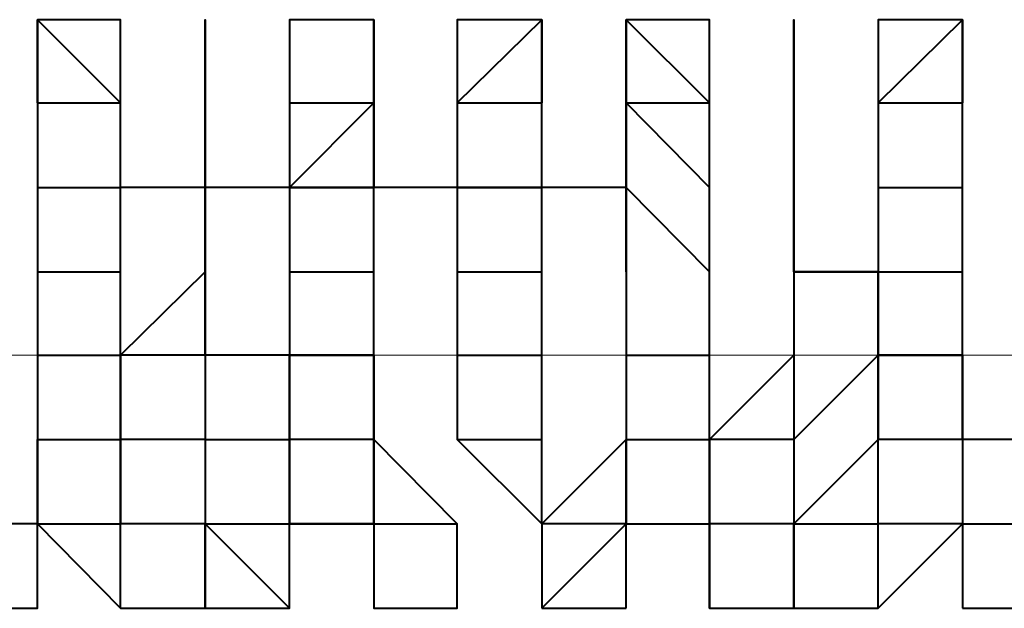
# Model space of a CAD drawing. Units: inches. Extents: x -16 to 316, y 37 to 173.
# Drawn here: x 286 to 287, y 73 to 74 of the extents above; entities that cross this region are included whole.
import ezdxf

# ---------------------------------------------------------------- set-up
doc = ezdxf.new("R2010")
doc.units = ezdxf.units.IN
doc.header["$MEASUREMENT"] = 0
doc.layers.add('Ebene 1', color=7, linetype='Continuous')

# ---------------------------------------------------------------- blocks, each defined once
blk = doc.blocks.new('block 2')
at = {"layer": 'Ebene 1', "color": 179, "lineweight": 40, "true_color": 0x1a171b}
for points in [[(286.4118, 73.49732), (286.4118, 73.52247), (286.43695, 73.49732)], [(286.51343, 73.52247), (286.51343, 73.52247), (286.51343, 73.49732)], [(286.53858, 73.49732), (286.56408, 73.52247), (286.56408, 73.49732)], [(286.56408, 73.52247), (286.56408, 73.49732), (286.56408, 73.49732)], [(286.58957, 73.49732), (286.58957, 73.52247), (286.61472, 73.49732)], [(286.64021, 73.52247), (286.64021, 73.52247), (286.64021, 73.49732)], [(286.66571, 73.49732), (286.6912, 73.52247), (286.6912, 73.49732)], [(286.4118, 73.49732), (286.4118, 73.49732), (286.43695, 73.49732)], [(286.4118, 73.49732), (286.4118, 73.47183), (286.4118, 73.47183)], [(286.43695, 73.49732), (286.43695, 73.49732)], [(286.43695, 73.47183), (286.43695, 73.47183), (286.43695, 73.49732)], [(286.43695, 73.47183), (286.43695, 73.49732), (286.43695, 73.49732)], [(286.46245, 73.47183), (286.46245, 73.49732), (286.46245, 73.49732)], [(286.46245, 73.49732), (286.46245, 73.49732), (286.46245, 73.47183)], [(286.46245, 73.47183), (286.46245, 73.47183), (286.46245, 73.49732)], [(286.48794, 73.47183), (286.51343, 73.49732), (286.51343, 73.47183)], [(286.48794, 73.49732), (286.51343, 73.49732), (286.51343, 73.49732)], [(286.48794, 73.49732), (286.48794, 73.49732), (286.48794, 73.47183)], [(286.51343, 73.47183), (286.51343, 73.49732), (286.51343, 73.49732)], [(286.51343, 73.47183), (286.51343, 73.47183), (286.51343, 73.49732)], [(286.53858, 73.49732), (286.53858, 73.49732), (286.56408, 73.49732)], [(286.53858, 73.49732), (286.53858, 73.47183), (286.53858, 73.47183)], [(286.56408, 73.47183), (286.56408, 73.47183), (286.56408, 73.49732)], [(286.56408, 73.47183), (286.56408, 73.49732), (286.56408, 73.49732)], [(286.58957, 73.47183), (286.58957, 73.49732), (286.61472, 73.47183)], [(286.58957, 73.49732), (286.58957, 73.49732), (286.61472, 73.49732)], [(286.58957, 73.49732), (286.58957, 73.49732), (286.58957, 73.47183)], [(286.61472, 73.47183), (286.61472, 73.49732), (286.61472, 73.49732)], [(286.61472, 73.47183), (286.61472, 73.47183), (286.61472, 73.49732)], [(286.64021, 73.47183), (286.64021, 73.49732), (286.64021, 73.49732)], [(286.64021, 73.49732), (286.64021, 73.49732), (286.64021, 73.47183)], [(286.64021, 73.47183), (286.64021, 73.47183), (286.64021, 73.49732)], [(286.66571, 73.49732), (286.6912, 73.49732), (286.6912, 73.49732)], [(286.66571, 73.49732), (286.66571, 73.47183), (286.66571, 73.47183)], [(286.6912, 73.47183), (286.6912, 73.47183), (286.6912, 73.49732)], [(286.6912, 73.47183), (286.6912, 73.49732), (286.6912, 73.49732)], [(286.4118, 73.47183), (286.4118, 73.47183), (286.43695, 73.47183)], [(286.4118, 73.47183), (286.4118, 73.47183), (286.4118, 73.44634)], [(286.58957, 73.47183), (286.51343, 73.47183), (286.43695, 73.47183)], [(286.43695, 73.44634), (286.43695, 73.47183), (286.43695, 73.47183)], [(286.46245, 73.44634), (286.46245, 73.47183), (286.46245, 73.47183)], [(286.46245, 73.47183), (286.46245, 73.47183), (286.46245, 73.44634)], [(286.48794, 73.47183), (286.51343, 73.47183), (286.51343, 73.47183)], [(286.48794, 73.47183), (286.48794, 73.44634), (286.48794, 73.44634)], [(286.51343, 73.44634), (286.51343, 73.44634), (286.51343, 73.47183)], [(286.53858, 73.47183), (286.53858, 73.47183), (286.56408, 73.47183)], [(286.53858, 73.47183), (286.53858, 73.44634), (286.53858, 73.44634)], [(286.56408, 73.44634), (286.56408, 73.44634), (286.56408, 73.47183)], [(286.58957, 73.44634), (286.58957, 73.47183), (286.61472, 73.44634)], [(286.58957, 73.47183), (286.58957, 73.47183), (286.58957, 73.44634)], [(286.61472, 73.44634), (286.61472, 73.47183), (286.61472, 73.47183)], [(286.66571, 73.44634), (286.64021, 73.44634), (286.64021, 73.47183)], [(286.64021, 73.47183), (286.64021, 73.44634), (286.64021, 73.44634)], [(286.66571, 73.47183), (286.6912, 73.47183), (286.6912, 73.47183)], [(286.66571, 73.47183), (286.66571, 73.47183), (286.66571, 73.44634)], [(286.66571, 73.47183), (286.66571, 73.44634), (286.66571, 73.42119)], [(286.6912, 73.44634), (286.6912, 73.47183), (286.6912, 73.47183)], [(286.4118, 73.44634), (286.4118, 73.44634), (286.43695, 73.44634)], [(286.4118, 73.44634), (286.4118, 73.44634), (286.4118, 73.42119)], [(286.4118, 73.44634), (286.4118, 73.44634), (286.4118, 73.42119)], [(286.43695, 73.42119), (286.43695, 73.44634), (286.43695, 73.44634)], [(286.46245, 73.44634), (286.46245, 73.44634), (286.43695, 73.42119)], [(286.46245, 73.42119), (286.46245, 73.44634), (286.46245, 73.44634)], [(286.46245, 73.44634), (286.46245, 73.44634), (286.46245, 73.42119)], [(286.48794, 73.44634), (286.51343, 73.44634), (286.51343, 73.44634)], [(286.48794, 73.44634), (286.48794, 73.42119), (286.51343, 73.42119)], [(286.48794, 73.44634), (286.48794, 73.42119), (286.48794, 73.42119)], [(286.51343, 73.42119), (286.51343, 73.42119), (286.51343, 73.44634)], [(286.53858, 73.44634), (286.56408, 73.44634), (286.56408, 73.44634)], [(286.53858, 73.44634), (286.53858, 73.42119), (286.53858, 73.42119)], [(286.53858, 73.44634), (286.53858, 73.42119), (286.53858, 73.42119)], [(286.56408, 73.42119), (286.56408, 73.42119), (286.56408, 73.44634)], [(286.58957, 73.44634), (286.58957, 73.44634)], [(286.58957, 73.44634), (286.58957, 73.44634), (286.58957, 73.42119)], [(286.58957, 73.44634), (286.58957, 73.44634), (286.58957, 73.42119)], [(286.61472, 73.42119), (286.61472, 73.44634), (286.61472, 73.44634)], [(286.64021, 73.44634), (286.64021, 73.44634), (286.66571, 73.44634)], [(286.64021, 73.44634), (286.64021, 73.42119), (286.64021, 73.42119)], [(286.64021, 73.44634), (286.64021, 73.42119), (286.64021, 73.42119)], [(286.66571, 73.44634), (286.6912, 73.44634), (286.6912, 73.44634)], [(286.66571, 73.44634), (286.66571, 73.42119), (286.6912, 73.42119)], [(286.66571, 73.42119), (286.66571, 73.42119), (286.66571, 73.44634)], [(286.6912, 73.42119), (286.6912, 73.44634), (286.6912, 73.44634)], [(286.4118, 73.42119), (286.4118, 73.42119), (286.43695, 73.42119)], [(286.4118, 73.42119), (286.4118, 73.42119), (286.4118, 73.39569)], [(286.4118, 73.42119), (286.4118, 73.42119), (286.4118, 73.39569)], [(286.46245, 73.42119), (286.46245, 73.42119), (286.43695, 73.42119)], [(286.43695, 73.39569), (286.43695, 73.42119), (286.43695, 73.42119)], [(286.43695, 73.42119), (286.43695, 73.42119), (286.43695, 73.39569)], [(286.48794, 73.39569), (286.48794, 73.42119), (286.46245, 73.42119)], [(286.46245, 73.42119), (286.46245, 73.42119), (286.46245, 73.39569)], [(286.51343, 73.42119), (286.48794, 73.42119), (286.48794, 73.42119)], [(286.48794, 73.42119), (286.48794, 73.39569), (286.48794, 73.39569)], [(286.51343, 73.39569), (286.51343, 73.39569), (286.51343, 73.42119)], [(286.51343, 73.42119), (286.51343, 73.39569), (286.51343, 73.39569)], [(286.53858, 73.42119), (286.56408, 73.42119), (286.56408, 73.42119)], [(286.53858, 73.42119), (286.53858, 73.39569), (286.53858, 73.39569)], [(286.53858, 73.42119), (286.53858, 73.39569), (286.53858, 73.39569)], [(286.56408, 73.39569), (286.56408, 73.39569), (286.56408, 73.42119)], [(286.58957, 73.42119), (286.58957, 73.42119), (286.61472, 73.42119)], [(286.58957, 73.42119), (286.58957, 73.42119), (286.58957, 73.39569)], [(286.58957, 73.42119), (286.58957, 73.42119), (286.58957, 73.39569)], [(286.61472, 73.39569), (286.61472, 73.42119), (286.61472, 73.42119)], [(286.64021, 73.42119), (286.61472, 73.39569), (286.61472, 73.39569)], [(286.64021, 73.42119), (286.64021, 73.39569), (286.66571, 73.42119)], [(286.64021, 73.42119), (286.64021, 73.39569), (286.64021, 73.39569)], [(286.6912, 73.42119), (286.66571, 73.42119), (286.66571, 73.39569)], [(286.66571, 73.39569), (286.66571, 73.39569), (286.66571, 73.42119)], [(286.66571, 73.42119), (286.66571, 73.42119), (286.66571, 73.39569)], [(286.6912, 73.39569), (286.6912, 73.42119), (286.6912, 73.42119)], [(286.6912, 73.42119), (286.6912, 73.39569), (286.6912, 73.39569)], [(286.4118, 73.39569), (286.43695, 73.39569), (286.43695, 73.39569)], [(286.4118, 73.3702), (286.4118, 73.39569), (286.4118, 73.39569)], [(286.4118, 73.39569), (286.4118, 73.39569), (286.4118, 73.3702)], [(286.46245, 73.39569), (286.46245, 73.39569), (286.43695, 73.39569)], [(286.43695, 73.3702), (286.43695, 73.39569), (286.43695, 73.39569)], [(286.43695, 73.39569), (286.43695, 73.39569), (286.43695, 73.3702)], [(286.46245, 73.39569), (286.46245, 73.39569), (286.48794, 73.39569)], [(286.46245, 73.3702), (286.48794, 73.3702), (286.48794, 73.39569)], [(286.46245, 73.39569), (286.46245, 73.39569), (286.46245, 73.3702)], [(286.51343, 73.39569), (286.48794, 73.39569), (286.48794, 73.39569)], [(286.48794, 73.39569), (286.48794, 73.3702), (286.48794, 73.3702)], [(286.53858, 73.3702), (286.53858, 73.3702), (286.51343, 73.39569)], [(286.51343, 73.39569), (286.51343, 73.3702), (286.51343, 73.3702)], [(286.53858, 73.39569), (286.56408, 73.39569), (286.56408, 73.39569)], [(286.53858, 73.39569), (286.56408, 73.3702), (286.56408, 73.3702)], [(286.58957, 73.39569), (286.58957, 73.3702), (286.56408, 73.3702)], [(286.56408, 73.3702), (286.56408, 73.39569), (286.56408, 73.39569)], [(286.58957, 73.39569), (286.58957, 73.39569), (286.56408, 73.3702)], [(286.58957, 73.39569), (286.61472, 73.39569), (286.61472, 73.39569)], [(286.58957, 73.3702), (286.58957, 73.3702), (286.58957, 73.39569)], [(286.58957, 73.39569), (286.58957, 73.39569), (286.58957, 73.3702)], [(286.64021, 73.39569), (286.64021, 73.39569), (286.61472, 73.39569)], [(286.61472, 73.3702), (286.61472, 73.39569), (286.61472, 73.39569)], [(286.61472, 73.39569), (286.61472, 73.3702), (286.61472, 73.3702)], [(286.64021, 73.39569), (286.64021, 73.3702), (286.66571, 73.39569)], [(286.64021, 73.39569), (286.64021, 73.3702), (286.64021, 73.3702)], [(286.6912, 73.39569), (286.66571, 73.39569), (286.66571, 73.39569)], [(286.66571, 73.3702), (286.66571, 73.3702), (286.66571, 73.39569)], [(286.71635, 73.3702), (286.71635, 73.39569), (286.6912, 73.39569)], [(286.6912, 73.39569), (286.6912, 73.39569), (286.6912, 73.3702)], [(286.4118, 73.3447), (286.4118, 73.3702), (286.38631, 73.3702)], [(286.4118, 73.3702), (286.4118, 73.3702), (286.38631, 73.3702)], [(286.4118, 73.3702), (286.43695, 73.3702), (286.43695, 73.3702)], [(286.4118, 73.3447), (286.4118, 73.3702), (286.4118, 73.3702)], [(286.4118, 73.3702), (286.4118, 73.3702), (286.43695, 73.3447)], [(286.4118, 73.3447), (286.4118, 73.3447), (286.4118, 73.3702)], [(286.43695, 73.3447), (286.43695, 73.3447), (286.43695, 73.3702)], [(286.43695, 73.3447), (286.43695, 73.3447), (286.43695, 73.3702)], [(286.46245, 73.3702), (286.43695, 73.3702), (286.43695, 73.3702)], [(286.46245, 73.3702), (286.46245, 73.3702), (286.43695, 73.3702)], [(286.46245, 73.3702), (286.48794, 73.3447), (286.48794, 73.3702)], [(286.46245, 73.3447), (286.46245, 73.3702), (286.46245, 73.3702)], [(286.46245, 73.3702), (286.46245, 73.3447), (286.48794, 73.3447)], [(286.46245, 73.3447), (286.46245, 73.3702), (286.46245, 73.3702)], [(286.48794, 73.3447), (286.48794, 73.3447), (286.48794, 73.3702)], [(286.48794, 73.3447), (286.48794, 73.3702), (286.48794, 73.3702)], [(286.51343, 73.3702), (286.51343, 73.3702), (286.48794, 73.3702)], [(286.48794, 73.3447), (286.48794, 73.3702), (286.51343, 73.3702)], [(286.51343, 73.3702), (286.51343, 73.3702), (286.53858, 73.3702)], [(286.51343, 73.3447), (286.53858, 73.3447), (286.53858, 73.3702)], [(286.51343, 73.3702), (286.51343, 73.3447), (286.51343, 73.3447)], [(286.53858, 73.3447), (286.53858, 73.3702), (286.53858, 73.3702)], [(286.53858, 73.3447), (286.53858, 73.3447), (286.53858, 73.3702)], [(286.56408, 73.3447), (286.56408, 73.3447), (286.58957, 73.3702)], [(286.58957, 73.3447), (286.58957, 73.3702), (286.56408, 73.3702)], [(286.58957, 73.3702), (286.56408, 73.3702), (286.56408, 73.3702)], [(286.56408, 73.3702), (286.56408, 73.3702), (286.56408, 73.3447)], [(286.58957, 73.3702), (286.61472, 73.3702), (286.61472, 73.3702)], [(286.58957, 73.3447), (286.58957, 73.3447), (286.58957, 73.3702)], [(286.58957, 73.3702), (286.58957, 73.3702), (286.61472, 73.3702)], [(286.58957, 73.3447), (286.58957, 73.3702), (286.58957, 73.3702)], [(286.61472, 73.3447), (286.61472, 73.3447), (286.61472, 73.3702)], [(286.64021, 73.3447), (286.64021, 73.3702), (286.61472, 73.3702)], [(286.64021, 73.3702), (286.64021, 73.3702), (286.61472, 73.3702)], [(286.61472, 73.3702), (286.61472, 73.3447), (286.61472, 73.3447)], [(286.64021, 73.3702), (286.66571, 73.3702), (286.66571, 73.3702)], [(286.64021, 73.3702), (286.64021, 73.3447), (286.66571, 73.3447)], [(286.64021, 73.3447), (286.64021, 73.3702), (286.64021, 73.3702)], [(286.66571, 73.3447), (286.66571, 73.3447), (286.66571, 73.3702)], [(286.66571, 73.3447), (286.66571, 73.3702), (286.66571, 73.3702)], [(286.6912, 73.3702), (286.66571, 73.3702), (286.66571, 73.3702)], [(286.66571, 73.3447), (286.66571, 73.3447), (286.6912, 73.3702)], [(286.6912, 73.3702), (286.6912, 73.3702), (286.71635, 73.3702)], [(286.6912, 73.3447), (286.71635, 73.3447), (286.71635, 73.3702)], [(286.6912, 73.3702), (286.6912, 73.3702), (286.6912, 73.3447)], [(286.38631, 73.3447), (286.38631, 73.3447), (286.4118, 73.3447)], [(286.6912, 73.3447), (286.6912, 73.3447), (286.71635, 73.3447)]]:
    blk.add_lwpolyline(points, dxfattribs=at)
at = {"layer": 'Ebene 1', "color": 95, "lineweight": 15, "true_color": 0x4e9f2c}
blk.add_lwpolyline([(14.4284, 73.42119), (296.11457, 73.42119)], dxfattribs=at)
at = {"layer": 'Ebene 1', "color": 179, "lineweight": 40, "true_color": 0x1a171b}
for points, knots in [([(286.43695, 73.49732), (286.43695, 73.49732), (286.43695, 73.49732), (286.43695, 73.49732), (286.43695, 73.49732), (286.43695, 73.49732), (286.43695, 73.49732), (286.43695, 73.49732), (286.43695, 73.49732), (286.43695, 73.49732), (286.43695, 73.49732), (286.43695, 73.52247), (286.43695, 73.52247), (286.43695, 73.52247), (286.43695, 73.52247), (286.43695, 73.52247), (286.43695, 73.52247), (286.43695, 73.52247), (286.43695, 73.52247), (286.43695, 73.52247), (286.43695, 73.52247), (286.43695, 73.52247), (286.43695, 73.52247), (286.4118, 73.52247), (286.4118, 73.52247), (286.4118, 73.52247), (286.4118, 73.52247), (286.4118, 73.52247), (286.4118, 73.52247), (286.4118, 73.52247), (286.4118, 73.52247), (286.4118, 73.52247), (286.4118, 73.52247), (286.4118, 73.52247), (286.4118, 73.52247), (286.4118, 73.52247), (286.4118, 73.52247), (286.4118, 73.52247), (286.4118, 73.52247), (286.4118, 73.52247), (286.4118, 73.52247), (286.4118, 73.52247), (286.4118, 73.52247), (286.4118, 73.52247), (286.4118, 73.52247), (286.4118, 73.52247), (286.4118, 73.52247), (286.4118, 73.52247), (286.4118, 73.52247), (286.4118, 73.52247), (286.4118, 73.52247), (286.4118, 73.52247), (286.4118, 73.52247), (286.4118, 73.52247), (286.4118, 73.52247), (286.4118, 73.52247), (286.4118, 73.52247), (286.4118, 73.52247), (286.4118, 73.52247), (286.4118, 73.49732), (286.4118, 73.49732), (286.4118, 73.49732), (286.4118, 73.49732), (286.4118, 73.49732), (286.4118, 73.49732), (286.4118, 73.49732), (286.4118, 73.49732), (286.4118, 73.49732), (286.4118, 73.49732), (286.4118, 73.49732), (286.4118, 73.49732), (286.4118, 73.49732), (286.4118, 73.49732), (286.4118, 73.49732), (286.4118, 73.49732), (286.4118, 73.49732)], [0, 0, 0, 0, 1, 1, 1, 2, 2, 2, 3, 3, 3, 4, 4, 4, 5, 5, 5, 6, 6, 6, 7, 7, 7, 8, 8, 8, 9, 9, 9, 10, 10, 10, 11, 11, 11, 12, 12, 12, 13, 13, 13, 14, 14, 14, 15, 15, 15, 16, 16, 16, 17, 17, 17, 18, 18, 18, 19, 19, 19, 20, 20, 20, 21, 21, 21, 22, 22, 22, 23, 23, 23, 24, 24, 24, 25, 25, 25, 25]), ([(286.46245, 73.49732), (286.46245, 73.49732), (286.46245, 73.52247), (286.46245, 73.52247), (286.46245, 73.52247), (286.46245, 73.49732), (286.46245, 73.49732)], [0, 0, 0, 0, 1, 1, 1, 2, 2, 2, 2]), ([(286.46245, 73.49732), (286.46245, 73.49732), (286.46245, 73.49732), (286.46245, 73.49732), (286.46245, 73.49732), (286.46245, 73.49732), (286.46245, 73.49732), (286.46245, 73.49732), (286.46245, 73.49732), (286.46245, 73.49732), (286.46245, 73.49732), (286.46245, 73.52247), (286.46245, 73.52247), (286.46245, 73.52247), (286.46245, 73.52247), (286.46245, 73.52247), (286.46245, 73.52247), (286.46245, 73.52247), (286.46245, 73.52247), (286.46245, 73.52247), (286.46245, 73.52247), (286.46245, 73.52247), (286.46245, 73.52247), (286.46245, 73.52247), (286.46245, 73.52247), (286.46245, 73.52247), (286.46245, 73.52247), (286.46245, 73.52247), (286.46245, 73.52247), (286.46245, 73.52247), (286.46245, 73.52247), (286.46245, 73.52247), (286.46245, 73.52247), (286.46245, 73.52247), (286.46245, 73.52247), (286.46245, 73.52247), (286.46245, 73.52247), (286.46245, 73.52247), (286.46245, 73.52247), (286.46245, 73.52247), (286.46245, 73.52247), (286.46245, 73.52247), (286.46245, 73.52247), (286.46245, 73.52247), (286.46245, 73.52247), (286.46245, 73.52247), (286.46245, 73.52247), (286.46245, 73.52247), (286.46245, 73.52247), (286.46245, 73.52247), (286.46245, 73.52247), (286.46245, 73.52247), (286.46245, 73.52247), (286.46245, 73.52247), (286.46245, 73.52247), (286.46245, 73.52247), (286.46245, 73.52247), (286.46245, 73.52247), (286.46245, 73.52247), (286.46245, 73.49732), (286.46245, 73.49732), (286.46245, 73.49732), (286.46245, 73.49732), (286.46245, 73.49732), (286.46245, 73.49732), (286.46245, 73.49732), (286.46245, 73.49732)], [0, 0, 0, 0, 1, 1, 1, 2, 2, 2, 3, 3, 3, 4, 4, 4, 5, 5, 5, 6, 6, 6, 7, 7, 7, 8, 8, 8, 9, 9, 9, 10, 10, 10, 11, 11, 11, 12, 12, 12, 13, 13, 13, 14, 14, 14, 15, 15, 15, 16, 16, 16, 17, 17, 17, 18, 18, 18, 19, 19, 19, 20, 20, 20, 21, 21, 21, 22, 22, 22, 22]), ([(286.51343, 73.52247), (286.51343, 73.52247), (286.51343, 73.52247), (286.51343, 73.52247), (286.51343, 73.52247), (286.48794, 73.52247), (286.48794, 73.52247), (286.48794, 73.52247), (286.48794, 73.52247), (286.48794, 73.52247), (286.48794, 73.52247), (286.48794, 73.52247), (286.48794, 73.52247), (286.48794, 73.52247), (286.48794, 73.49732), (286.48794, 73.49732), (286.48794, 73.49732), (286.48794, 73.49732), (286.48794, 73.49732), (286.48794, 73.49732), (286.48794, 73.49732), (286.48794, 73.49732), (286.48794, 73.49732), (286.48794, 73.49732), (286.48794, 73.49732), (286.48794, 73.49732), (286.48794, 73.49732), (286.48794, 73.49732), (286.48794, 73.49732), (286.48794, 73.49732), (286.48794, 73.49732), (286.48794, 73.49732), (286.48794, 73.49732), (286.48794, 73.49732), (286.48794, 73.49732), (286.48794, 73.49732), (286.48794, 73.49732)], [0, 0, 0, 0, 1, 1, 1, 2, 2, 2, 3, 3, 3, 4, 4, 4, 5, 5, 5, 6, 6, 6, 7, 7, 7, 8, 8, 8, 9, 9, 9, 10, 10, 10, 11, 11, 11, 12, 12, 12, 12]), ([(286.51343, 73.49732), (286.51343, 73.49732), (286.51343, 73.49732), (286.51343, 73.49732), (286.51343, 73.49732), (286.51343, 73.49732), (286.51343, 73.49732), (286.51343, 73.49732), (286.51343, 73.49732), (286.51343, 73.49732), (286.51343, 73.49732), (286.51343, 73.49732), (286.51343, 73.49732), (286.51343, 73.49732), (286.51343, 73.49732), (286.51343, 73.49732), (286.51343, 73.49732), (286.51343, 73.52247), (286.51343, 73.52247), (286.51343, 73.52247), (286.51343, 73.52247), (286.51343, 73.52247), (286.51343, 73.52247), (286.51343, 73.52247), (286.51343, 73.52247), (286.51343, 73.52247), (286.51343, 73.52247), (286.51343, 73.52247), (286.51343, 73.52247), (286.51343, 73.52247), (286.51343, 73.52247), (286.51343, 73.52247), (286.51343, 73.52247), (286.51343, 73.52247), (286.51343, 73.52247), (286.51343, 73.52247), (286.51343, 73.52247), (286.51343, 73.52247), (286.51343, 73.52247), (286.51343, 73.52247), (286.51343, 73.52247), (286.51343, 73.52247), (286.51343, 73.52247), (286.51343, 73.52247), (286.51343, 73.52247), (286.51343, 73.52247), (286.51343, 73.52247), (286.51343, 73.52247), (286.51343, 73.52247)], [0, 0, 0, 0, 1, 1, 1, 2, 2, 2, 3, 3, 3, 4, 4, 4, 5, 5, 5, 6, 6, 6, 7, 7, 7, 8, 8, 8, 9, 9, 9, 10, 10, 10, 11, 11, 11, 12, 12, 12, 13, 13, 13, 14, 14, 14, 15, 15, 15, 16, 16, 16, 16]), ([(286.56408, 73.52247), (286.56408, 73.52247), (286.56408, 73.52247), (286.56408, 73.52247), (286.56408, 73.52247), (286.56408, 73.52247), (286.56408, 73.52247), (286.56408, 73.52247), (286.56408, 73.52247), (286.56408, 73.52247), (286.56408, 73.52247), (286.56408, 73.52247), (286.56408, 73.52247), (286.56408, 73.52247), (286.56408, 73.52247), (286.56408, 73.52247), (286.56408, 73.52247), (286.56408, 73.52247), (286.56408, 73.52247), (286.56408, 73.52247), (286.53858, 73.52247), (286.53858, 73.52247), (286.53858, 73.52247), (286.53858, 73.52247), (286.53858, 73.52247), (286.53858, 73.52247), (286.53858, 73.52247), (286.53858, 73.52247), (286.53858, 73.52247), (286.53858, 73.52247), (286.53858, 73.52247), (286.53858, 73.52247), (286.53858, 73.52247), (286.53858, 73.52247), (286.53858, 73.52247), (286.53858, 73.52247), (286.53858, 73.52247), (286.53858, 73.52247), (286.53858, 73.52247), (286.53858, 73.52247), (286.53858, 73.52247), (286.53858, 73.52247), (286.53858, 73.52247), (286.53858, 73.52247), (286.53858, 73.49732), (286.53858, 73.49732), (286.53858, 73.49732), (286.53858, 73.49732), (286.53858, 73.49732), (286.53858, 73.49732), (286.53858, 73.49732), (286.53858, 73.49732), (286.53858, 73.49732), (286.53858, 73.49732), (286.53858, 73.49732), (286.53858, 73.49732), (286.53858, 73.49732), (286.53858, 73.49732), (286.53858, 73.49732), (286.53858, 73.49732), (286.53858, 73.49732), (286.53858, 73.49732), (286.53858, 73.49732), (286.53858, 73.49732)], [0, 0, 0, 0, 1, 1, 1, 2, 2, 2, 3, 3, 3, 4, 4, 4, 5, 5, 5, 6, 6, 6, 7, 7, 7, 8, 8, 8, 9, 9, 9, 10, 10, 10, 11, 11, 11, 12, 12, 12, 13, 13, 13, 14, 14, 14, 15, 15, 15, 16, 16, 16, 17, 17, 17, 18, 18, 18, 19, 19, 19, 20, 20, 20, 21, 21, 21, 21]), ([(286.56408, 73.49732), (286.56408, 73.49732), (286.56408, 73.49732), (286.56408, 73.49732), (286.56408, 73.49732), (286.56408, 73.49732), (286.56408, 73.49732), (286.56408, 73.49732), (286.56408, 73.49732), (286.56408, 73.49732), (286.56408, 73.49732), (286.56408, 73.49732), (286.56408, 73.49732), (286.56408, 73.49732), (286.56408, 73.49732), (286.56408, 73.49732), (286.56408, 73.49732), (286.56408, 73.49732), (286.56408, 73.49732), (286.56408, 73.49732), (286.56408, 73.52247), (286.56408, 73.52247), (286.56408, 73.52247), (286.56408, 73.52247), (286.56408, 73.52247)], [0, 0, 0, 0, 1, 1, 1, 2, 2, 2, 3, 3, 3, 4, 4, 4, 5, 5, 5, 6, 6, 6, 7, 7, 7, 8, 8, 8, 8]), ([(286.61472, 73.49732), (286.61472, 73.49732), (286.61472, 73.49732), (286.61472, 73.49732), (286.61472, 73.49732), (286.61472, 73.49732), (286.61472, 73.49732), (286.61472, 73.49732), (286.61472, 73.52247), (286.61472, 73.52247), (286.61472, 73.52247), (286.61472, 73.52247), (286.61472, 73.52247), (286.61472, 73.52247), (286.61472, 73.52247), (286.61472, 73.52247), (286.61472, 73.52247), (286.61472, 73.52247), (286.61472, 73.52247), (286.61472, 73.52247), (286.58957, 73.52247), (286.58957, 73.52247), (286.58957, 73.52247), (286.58957, 73.52247), (286.58957, 73.52247), (286.58957, 73.52247), (286.58957, 73.52247), (286.58957, 73.52247), (286.58957, 73.52247), (286.58957, 73.52247), (286.58957, 73.52247), (286.58957, 73.52247), (286.58957, 73.52247), (286.58957, 73.52247), (286.58957, 73.52247), (286.58957, 73.52247), (286.58957, 73.52247), (286.58957, 73.52247), (286.58957, 73.52247), (286.58957, 73.52247), (286.58957, 73.52247), (286.58957, 73.52247), (286.58957, 73.52247), (286.58957, 73.52247), (286.58957, 73.52247), (286.58957, 73.52247), (286.58957, 73.52247), (286.58957, 73.52247), (286.58957, 73.52247), (286.58957, 73.52247), (286.58957, 73.52247), (286.58957, 73.52247), (286.58957, 73.52247), (286.58957, 73.52247), (286.58957, 73.52247), (286.58957, 73.52247), (286.58957, 73.49732), (286.58957, 73.49732), (286.58957, 73.49732), (286.58957, 73.49732), (286.58957, 73.49732), (286.58957, 73.49732), (286.58957, 73.49732), (286.58957, 73.49732), (286.58957, 73.49732), (286.58957, 73.49732), (286.58957, 73.49732)], [0, 0, 0, 0, 1, 1, 1, 2, 2, 2, 3, 3, 3, 4, 4, 4, 5, 5, 5, 6, 6, 6, 7, 7, 7, 8, 8, 8, 9, 9, 9, 10, 10, 10, 11, 11, 11, 12, 12, 12, 13, 13, 13, 14, 14, 14, 15, 15, 15, 16, 16, 16, 17, 17, 17, 18, 18, 18, 19, 19, 19, 20, 20, 20, 21, 21, 21, 22, 22, 22, 22]), ([(286.64021, 73.52247), (286.64021, 73.52247), (286.64021, 73.52247), (286.64021, 73.52247), (286.64021, 73.52247), (286.64021, 73.52247), (286.64021, 73.52247), (286.64021, 73.52247), (286.64021, 73.49732), (286.64021, 73.49732), (286.64021, 73.49732), (286.64021, 73.49732), (286.64021, 73.49732), (286.64021, 73.49732), (286.64021, 73.49732), (286.64021, 73.49732), (286.64021, 73.49732), (286.64021, 73.49732), (286.64021, 73.49732), (286.64021, 73.49732), (286.64021, 73.49732), (286.64021, 73.49732), (286.64021, 73.49732), (286.64021, 73.49732), (286.64021, 73.49732)], [0, 0, 0, 0, 1, 1, 1, 2, 2, 2, 3, 3, 3, 4, 4, 4, 5, 5, 5, 6, 6, 6, 7, 7, 7, 8, 8, 8, 8]), ([(286.64021, 73.49732), (286.64021, 73.49732), (286.64021, 73.49732), (286.64021, 73.49732), (286.64021, 73.49732), (286.64021, 73.49732), (286.64021, 73.49732), (286.64021, 73.49732), (286.64021, 73.49732), (286.64021, 73.49732), (286.64021, 73.49732), (286.64021, 73.49732), (286.64021, 73.49732), (286.64021, 73.49732), (286.64021, 73.49732), (286.64021, 73.49732), (286.64021, 73.49732), (286.64021, 73.52247), (286.64021, 73.52247), (286.64021, 73.52247), (286.64021, 73.52247), (286.64021, 73.52247), (286.64021, 73.52247), (286.64021, 73.52247), (286.64021, 73.52247), (286.64021, 73.52247), (286.64021, 73.52247), (286.64021, 73.52247), (286.64021, 73.52247), (286.64021, 73.52247), (286.64021, 73.52247), (286.64021, 73.52247), (286.64021, 73.52247), (286.64021, 73.52247), (286.64021, 73.52247), (286.64021, 73.52247), (286.64021, 73.52247), (286.64021, 73.52247), (286.64021, 73.52247), (286.64021, 73.52247), (286.64021, 73.52247), (286.64021, 73.52247), (286.64021, 73.52247), (286.64021, 73.52247), (286.64021, 73.52247), (286.64021, 73.52247), (286.64021, 73.52247), (286.64021, 73.52247), (286.64021, 73.52247), (286.64021, 73.52247), (286.64021, 73.52247), (286.64021, 73.52247), (286.64021, 73.52247), (286.64021, 73.52247), (286.64021, 73.52247), (286.64021, 73.52247), (286.64021, 73.52247), (286.64021, 73.52247), (286.64021, 73.52247), (286.64021, 73.52247), (286.64021, 73.52247)], [0, 0, 0, 0, 1, 1, 1, 2, 2, 2, 3, 3, 3, 4, 4, 4, 5, 5, 5, 6, 6, 6, 7, 7, 7, 8, 8, 8, 9, 9, 9, 10, 10, 10, 11, 11, 11, 12, 12, 12, 13, 13, 13, 14, 14, 14, 15, 15, 15, 16, 16, 16, 17, 17, 17, 18, 18, 18, 19, 19, 19, 20, 20, 20, 20]), ([(286.6912, 73.49732), (286.6912, 73.49732), (286.6912, 73.49732), (286.6912, 73.49732), (286.6912, 73.49732), (286.6912, 73.49732), (286.6912, 73.49732), (286.6912, 73.49732), (286.6912, 73.52247), (286.6912, 73.52247), (286.6912, 73.52247), (286.6912, 73.52247), (286.6912, 73.52247), (286.6912, 73.52247), (286.6912, 73.52247), (286.6912, 73.52247), (286.6912, 73.52247), (286.6912, 73.52247), (286.6912, 73.52247), (286.6912, 73.52247), (286.6912, 73.52247), (286.6912, 73.52247), (286.6912, 73.52247), (286.6912, 73.52247), (286.6912, 73.52247), (286.6912, 73.52247), (286.6912, 73.52247), (286.6912, 73.52247), (286.6912, 73.52247), (286.6912, 73.52247), (286.6912, 73.52247), (286.6912, 73.52247), (286.6912, 73.52247), (286.6912, 73.52247), (286.6912, 73.52247), (286.6912, 73.52247), (286.6912, 73.52247), (286.6912, 73.52247), (286.6912, 73.52247), (286.6912, 73.52247), (286.6912, 73.52247), (286.6912, 73.52247), (286.6912, 73.52247), (286.6912, 73.52247), (286.6912, 73.52247), (286.6912, 73.52247), (286.6912, 73.52247), (286.66571, 73.52247), (286.66571, 73.52247), (286.66571, 73.52247), (286.66571, 73.52247), (286.66571, 73.52247), (286.66571, 73.52247), (286.66571, 73.52247), (286.66571, 73.52247), (286.66571, 73.52247), (286.66571, 73.49732), (286.66571, 73.49732), (286.66571, 73.49732), (286.66571, 73.49732), (286.66571, 73.49732), (286.66571, 73.49732), (286.66571, 73.49732), (286.66571, 73.49732), (286.66571, 73.49732), (286.66571, 73.49732), (286.66571, 73.49732), (286.66571, 73.49732), (286.66571, 73.49732), (286.66571, 73.49732), (286.66571, 73.49732), (286.66571, 73.49732), (286.66571, 73.49732)], [0, 0, 0, 0, 1, 1, 1, 2, 2, 2, 3, 3, 3, 4, 4, 4, 5, 5, 5, 6, 6, 6, 7, 7, 7, 8, 8, 8, 9, 9, 9, 10, 10, 10, 11, 11, 11, 12, 12, 12, 13, 13, 13, 14, 14, 14, 15, 15, 15, 16, 16, 16, 17, 17, 17, 18, 18, 18, 19, 19, 19, 20, 20, 20, 21, 21, 21, 22, 22, 22, 23, 23, 23, 24, 24, 24, 24]), ([(286.46245, 73.47183), (286.46245, 73.47183), (286.46245, 73.49732), (286.46245, 73.49732), (286.46245, 73.49732), (286.46245, 73.47183), (286.46245, 73.47183)], [0, 0, 0, 0, 1, 1, 1, 2, 2, 2, 2]), ([(286.64021, 73.47183), (286.64021, 73.47183), (286.64021, 73.49732), (286.64021, 73.49732), (286.64021, 73.49732), (286.64021, 73.47183), (286.64021, 73.47183)], [0, 0, 0, 0, 1, 1, 1, 2, 2, 2, 2]), ([(286.46245, 73.44634), (286.46245, 73.44634), (286.46245, 73.47183), (286.46245, 73.47183), (286.46245, 73.47183), (286.46245, 73.44634), (286.46245, 73.44634)], [0, 0, 0, 0, 1, 1, 1, 2, 2, 2, 2]), ([(286.51343, 73.42119), (286.51343, 73.42119), (286.51343, 73.39569), (286.51343, 73.39569), (286.51343, 73.39569), (286.51343, 73.42119), (286.51343, 73.42119)], [0, 0, 0, 0, 1, 1, 1, 2, 2, 2, 2]), ([(286.51343, 73.39569), (286.51343, 73.39569), (286.51343, 73.3702), (286.51343, 73.3702), (286.51343, 73.3702), (286.51343, 73.39569), (286.51343, 73.39569)], [0, 0, 0, 0, 1, 1, 1, 2, 2, 2, 2]), ([(286.61472, 73.3702), (286.61472, 73.3702), (286.61472, 73.3447), (286.61472, 73.3447), (286.61472, 73.3447), (286.61472, 73.3702), (286.61472, 73.3702)], [0, 0, 0, 0, 1, 1, 1, 2, 2, 2, 2]), ([(286.38631, 73.3447), (286.38631, 73.3447), (286.38631, 73.3447), (286.38631, 73.3447), (286.38631, 73.3447), (286.38631, 73.3447), (286.38631, 73.3447), (286.38631, 73.3447), (286.38631, 73.3447), (286.38631, 73.3447), (286.38631, 73.3447), (286.4118, 73.3447), (286.4118, 73.3447), (286.4118, 73.3447), (286.4118, 73.3447), (286.4118, 73.3447), (286.4118, 73.3447), (286.4118, 73.3447), (286.4118, 73.3447)], [0, 0, 0, 0, 1, 1, 1, 2, 2, 2, 3, 3, 3, 4, 4, 4, 5, 5, 5, 6, 6, 6, 6]), ([(286.43695, 73.3447), (286.43695, 73.3447), (286.43695, 73.3447), (286.43695, 73.3447), (286.43695, 73.3447), (286.43695, 73.3447), (286.43695, 73.3447), (286.43695, 73.3447), (286.46245, 73.3447), (286.46245, 73.3447), (286.46245, 73.3447), (286.46245, 73.3447), (286.46245, 73.3447), (286.46245, 73.3447), (286.46245, 73.3447), (286.46245, 73.3447), (286.46245, 73.3447), (286.46245, 73.3447), (286.46245, 73.3447)], [0, 0, 0, 0, 1, 1, 1, 2, 2, 2, 3, 3, 3, 4, 4, 4, 5, 5, 5, 6, 6, 6, 6]), ([(286.51343, 73.3447), (286.51343, 73.3447), (286.51343, 73.3447), (286.51343, 73.3447), (286.51343, 73.3447), (286.53858, 73.3447), (286.53858, 73.3447), (286.53858, 73.3447), (286.53858, 73.3447), (286.53858, 73.3447), (286.53858, 73.3447), (286.53858, 73.3447), (286.53858, 73.3447), (286.53858, 73.3447), (286.53858, 73.3447), (286.53858, 73.3447), (286.53858, 73.3447), (286.53858, 73.3447), (286.53858, 73.3447)], [0, 0, 0, 0, 1, 1, 1, 2, 2, 2, 3, 3, 3, 4, 4, 4, 5, 5, 5, 6, 6, 6, 6]), ([(286.56408, 73.3447), (286.56408, 73.3447), (286.56408, 73.3447), (286.56408, 73.3447), (286.56408, 73.3447), (286.56408, 73.3447), (286.56408, 73.3447), (286.56408, 73.3447), (286.56408, 73.3447), (286.56408, 73.3447), (286.56408, 73.3447), (286.56408, 73.3447), (286.56408, 73.3447), (286.56408, 73.3447), (286.58957, 73.3447), (286.58957, 73.3447)], [0, 0, 0, 0, 1, 1, 1, 2, 2, 2, 3, 3, 3, 4, 4, 4, 5, 5, 5, 5]), ([(286.61472, 73.3447), (286.61472, 73.3447), (286.61472, 73.3447), (286.61472, 73.3447), (286.61472, 73.3447), (286.61472, 73.3447), (286.61472, 73.3447), (286.61472, 73.3447), (286.61472, 73.3447), (286.61472, 73.3447), (286.61472, 73.3447), (286.64021, 73.3447), (286.64021, 73.3447), (286.64021, 73.3447), (286.64021, 73.3447), (286.64021, 73.3447), (286.64021, 73.3447), (286.64021, 73.3447), (286.64021, 73.3447)], [0, 0, 0, 0, 1, 1, 1, 2, 2, 2, 3, 3, 3, 4, 4, 4, 5, 5, 5, 6, 6, 6, 6])]:
    blk.add_open_spline(points, degree=3, knots=knots, dxfattribs=at)

msp = doc.modelspace()

# ---------------------------------------------------------------- block references
at = {"layer": 'Ebene 1'}
msp.add_blockref('block 2', (0, 0), dxfattribs=at)

doc.saveas('drawing.dxf')
